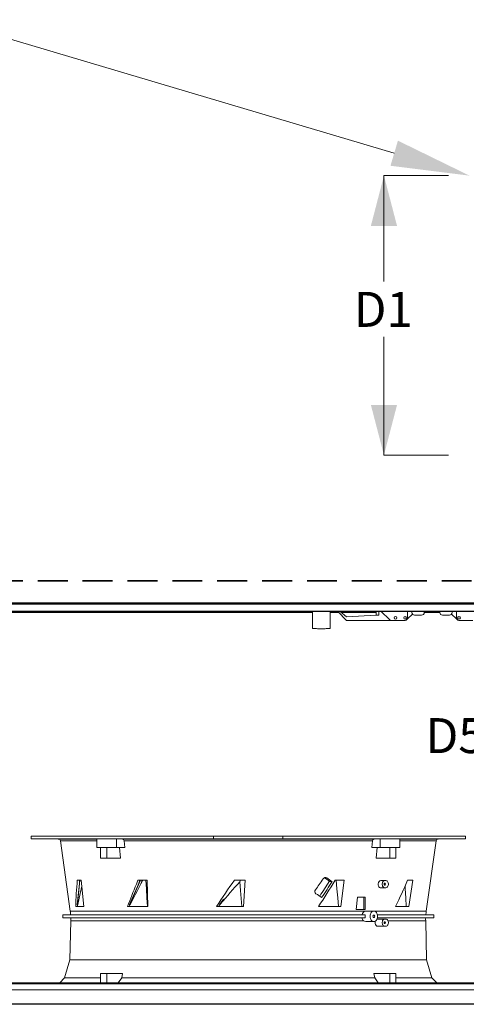
# Model space of a CAD drawing. Units: inches. Extents: x 284 to 528, y -185 to 8.
# Drawn here: x 448 to 470, y -68 to -19 of the extents above; entities that cross this region are included whole.
import ezdxf

# ---------------------------------------------------------------- set-up
doc = ezdxf.new("R2010")
doc.units = ezdxf.units.IN
doc.header["$MEASUREMENT"] = 0
doc.linetypes.add('DASHED', pattern=[0.75, 0.5, -0.25])
doc.layers.get('0').update_dxf_attribs({"lineweight": 0})
doc.layers.add('FORMAT', color=7, linetype='Continuous', lineweight=0)
doc.styles.add('SLDTEXTSTYLE0', font='TXT', dxfattribs={"width": 0.75})

msp = doc.modelspace()

# ---------------------------------------------------------------- linework, layer by layer
at = {"color": 7, "linetype": 'Continuous', "lineweight": 15}
for p, q in [((442.818, -48.03), (498.708, -48.03)), ((442.818, -48.037), (498.708, -48.037)), ((442.822, -47.984), (498.704, -47.984)), ((498.708, -48.394), (442.818, -48.394)), ((442.818, -48.408), (498.708, -48.408)), ((462.314, -48.453), (444.513, -48.453)), ((462.314, -48.408), (462.314, -49.256)), ((463.189, -49.256), (463.189, -48.408)), ((463.614, -48.453), (463.189, -48.453)), ((463.592, -48.408), (463.581, -48.419)), ((464.019, -48.858), (463.581, -48.419)), ((464.019, -48.681), (463.702, -48.408)), ((465.508, -48.453), (463.754, -48.453)), ((465.506, -48.596), (464.019, -48.681)), ((465.636, -48.596), (465.506, -48.596)), ((465.508, -48.408), (465.508, -48.596)), ((465.636, -48.408), (465.636, -48.596)), ((465.755, -48.408), (466.166, -48.819)), ((467.081, -48.78), (467.042, -48.819)), ((467.08, -48.727), (467.08, -48.408)), ((467.081, -48.408), (467.081, -48.78)), ((467.322, -48.539), (467.081, -48.78)), ((467.299, -48.408), (467.299, -48.465)), ((467.43, -48.596), (467.781, -48.596)), ((467.912, -48.408), (467.912, -48.465)), ((468.693, -48.453), (467.912, -48.453)), ((468.693, -48.465), (468.693, -48.408)), ((468.824, -48.596), (469.175, -48.596)), ((469.523, -48.78), (469.282, -48.539)), ((469.305, -48.465), (469.305, -48.408)), ((469.523, -48.78), (469.523, -48.408)), ((469.563, -48.819), (469.523, -48.78)), ((469.524, -48.727), (469.524, -48.408)), ((462.314, -49.256), (462.316, -49.257)), ((462.316, -49.257), (462.325, -49.26)), ((462.325, -49.26), (462.345, -49.262)), ((462.345, -49.262), (462.373, -49.264)), ((462.373, -49.264), (462.41, -49.266)), ((462.41, -49.266), (462.454, -49.268)), ((462.454, -49.268), (462.505, -49.269)), ((462.505, -49.269), (462.562, -49.271)), ((462.562, -49.271), (462.623, -49.271)), ((462.623, -49.271), (462.687, -49.272)), ((462.687, -49.272), (462.752, -49.272)), ((462.752, -49.272), (462.817, -49.272)), ((462.817, -49.272), (462.881, -49.271)), ((462.881, -49.271), (462.942, -49.271)), ((462.942, -49.271), (462.998, -49.269)), ((462.998, -49.269), (463.049, -49.268)), ((463.049, -49.268), (463.094, -49.266)), ((463.094, -49.266), (463.131, -49.264)), ((463.131, -49.264), (463.159, -49.262)), ((463.159, -49.262), (463.178, -49.26)), ((463.178, -49.26), (463.188, -49.257)), ((463.188, -49.257), (463.189, -49.256)), ((466.259, -48.858), (464.019, -48.858)), ((466.259, -48.858), (466.95, -48.858)), ((469.655, -48.858), (470.346, -48.858)), ((448.205, -59.66), (448.205, -59.797)), ((448.205, -59.66), (457.353, -59.66)), ((448.995, -59.658), (448.995, -59.66)), ((449.116, -59.658), (449.116, -59.66)), ((449.451, -59.66), (449.451, -59.658)), ((449.562, -59.66), (449.562, -59.658)), ((449.687, -59.66), (449.687, -59.658)), ((457.353, -59.66), (460.828, -59.66)), ((457.353, -59.797), (457.353, -59.66)), ((460.828, -59.66), (460.828, -59.797)), ((460.828, -59.66), (469.977, -59.66)), ((469.977, -59.797), (469.977, -59.66)), ((448.205, -59.797), (457.353, -59.797)), ((448.205, -59.799), (449.566, -59.81)), ((448.535, -59.8), (448.52, -59.8)), ((448.52, -59.8), (448.524, -59.8)), ((448.524, -59.8), (448.546, -59.8)), ((448.566, -59.8), (448.535, -59.8)), ((448.546, -59.8), (448.583, -59.8)), ((448.611, -59.801), (448.566, -59.8)), ((448.583, -59.8), (448.632, -59.8)), ((448.664, -59.801), (448.611, -59.801)), ((448.632, -59.8), (448.687, -59.801)), ((448.682, -59.801), (448.664, -59.801)), ((448.736, -59.802), (448.682, -59.801)), ((448.687, -59.801), (448.705, -59.801)), ((448.705, -59.801), (448.758, -59.801)), ((448.785, -59.802), (448.736, -59.802)), ((448.758, -59.801), (448.803, -59.802)), ((448.823, -59.802), (448.785, -59.802)), ((448.803, -59.802), (448.834, -59.802)), ((448.845, -59.802), (448.823, -59.802)), ((448.834, -59.802), (448.849, -59.802)), ((448.849, -59.802), (448.845, -59.802)), ((449.674, -59.905), (450.169, -63.427)), ((450.115, -59.8), (450.103, -59.8)), ((450.103, -59.8), (450.11, -59.8)), ((450.11, -59.8), (450.135, -59.8)), ((450.144, -59.801), (450.115, -59.8)), ((450.135, -59.8), (450.175, -59.8)), ((450.187, -59.801), (450.144, -59.801)), ((450.175, -59.8), (450.225, -59.8)), ((450.203, -59.801), (450.187, -59.801)), ((450.257, -59.802), (450.203, -59.801)), ((450.225, -59.8), (450.281, -59.8)), ((450.312, -59.802), (450.257, -59.802)), ((450.281, -59.8), (450.335, -59.801)), ((450.362, -59.802), (450.312, -59.802)), ((450.335, -59.801), (450.35, -59.801)), ((450.35, -59.801), (450.393, -59.801)), ((450.402, -59.802), (450.362, -59.802)), ((450.393, -59.801), (450.422, -59.802)), ((450.427, -59.802), (450.402, -59.802)), ((450.422, -59.802), (450.434, -59.802)), ((450.434, -59.802), (450.427, -59.802)), ((451.497, -59.802), (451.497, -60.238)), ((452.783, -59.81), (452.477, -59.807)), ((452.477, -59.807), (452.477, -60.238)), ((452.783, -59.81), (465.398, -59.81)), ((452.789, -59.811), (452.783, -59.81)), ((452.815, -59.82), (452.789, -59.811)), ((452.837, -59.841), (452.815, -59.82)), ((452.853, -59.87), (452.837, -59.841)), ((452.861, -59.905), (452.853, -59.87)), ((465.32, -59.905), (452.861, -59.905)), ((452.861, -59.905), (452.895, -60.238)), ((453.033, -59.8), (453.031, -59.8)), ((453.031, -59.8), (453.033, -59.8)), ((453.039, -59.801), (453.033, -59.8)), ((453.033, -59.8), (453.041, -59.8)), ((453.051, -59.801), (453.039, -59.801)), ((453.041, -59.8), (453.052, -59.8)), ((453.066, -59.801), (453.051, -59.801)), ((453.052, -59.8), (453.068, -59.8)), ((453.077, -59.801), (453.066, -59.801)), ((453.068, -59.8), (453.087, -59.8)), ((453.098, -59.801), (453.077, -59.801)), ((453.087, -59.8), (453.11, -59.8)), ((453.122, -59.802), (453.098, -59.801)), ((453.11, -59.8), (453.135, -59.8)), ((453.148, -59.802), (453.122, -59.802)), ((453.135, -59.8), (453.162, -59.8)), ((453.175, -59.802), (453.148, -59.802)), ((453.162, -59.8), (453.189, -59.8)), ((453.203, -59.802), (453.175, -59.802)), ((453.189, -59.8), (453.217, -59.8)), ((453.23, -59.802), (453.203, -59.802)), ((453.217, -59.8), (453.244, -59.8)), ((453.257, -59.802), (453.23, -59.802)), ((453.244, -59.8), (453.27, -59.8)), ((453.282, -59.802), (453.257, -59.802)), ((453.27, -59.8), (453.294, -59.8)), ((453.305, -59.802), (453.282, -59.802)), ((453.294, -59.8), (453.315, -59.801)), ((453.324, -59.802), (453.305, -59.802)), ((453.315, -59.801), (453.326, -59.801)), ((453.34, -59.802), (453.324, -59.802)), ((453.326, -59.801), (453.341, -59.801)), ((453.351, -59.802), (453.34, -59.802)), ((453.341, -59.801), (453.353, -59.801)), ((453.359, -59.802), (453.351, -59.802)), ((453.353, -59.801), (453.359, -59.802)), ((453.359, -59.802), (453.361, -59.802)), ((453.361, -59.802), (453.359, -59.802)), ((456.856, -59.801), (456.86, -59.8)), ((456.861, -59.801), (456.856, -59.801)), ((456.856, -59.801), (456.856, -59.801)), ((456.86, -59.8), (456.869, -59.8)), ((456.867, -59.801), (456.861, -59.801)), ((456.88, -59.801), (456.867, -59.801)), ((456.869, -59.8), (456.882, -59.8)), ((456.896, -59.802), (456.88, -59.801)), ((456.882, -59.8), (456.899, -59.8)), ((456.916, -59.802), (456.896, -59.802)), ((456.899, -59.8), (456.919, -59.8)), ((456.939, -59.802), (456.916, -59.802)), ((456.919, -59.8), (456.943, -59.8)), ((456.964, -59.802), (456.939, -59.802)), ((456.943, -59.8), (456.968, -59.8)), ((456.991, -59.802), (456.964, -59.802)), ((456.968, -59.8), (456.995, -59.8)), ((457.019, -59.802), (456.991, -59.802)), ((456.995, -59.8), (457.023, -59.8)), ((457.046, -59.802), (457.019, -59.802)), ((457.023, -59.8), (457.051, -59.8)), ((457.074, -59.802), (457.046, -59.802)), ((457.051, -59.8), (457.077, -59.8)), ((457.099, -59.802), (457.074, -59.802)), ((457.077, -59.8), (457.103, -59.8)), ((457.123, -59.802), (457.099, -59.802)), ((457.103, -59.8), (457.126, -59.8)), ((457.143, -59.802), (457.123, -59.802)), ((457.126, -59.8), (457.146, -59.8)), ((457.16, -59.802), (457.143, -59.802)), ((457.146, -59.8), (457.162, -59.8)), ((457.173, -59.802), (457.16, -59.802)), ((457.162, -59.8), (457.175, -59.801)), ((457.182, -59.802), (457.173, -59.802)), ((457.175, -59.801), (457.18, -59.801)), ((457.18, -59.801), (457.185, -59.801)), ((457.186, -59.801), (457.182, -59.802)), ((457.185, -59.801), (457.186, -59.801)), ((460.828, -59.797), (457.353, -59.797)), ((460.828, -59.797), (469.977, -59.797)), ((460.996, -59.801), (460.995, -59.801)), ((460.995, -59.801), (460.997, -59.801)), ((461, -59.802), (460.996, -59.801)), ((460.997, -59.801), (460.999, -59.801)), ((460.999, -59.801), (461.002, -59.801)), ((461.004, -59.802), (461, -59.802)), ((461.002, -59.801), (461.007, -59.801)), ((461.009, -59.802), (461.004, -59.802)), ((461.007, -59.801), (461.012, -59.801)), ((461.022, -59.802), (461.009, -59.802)), ((461.012, -59.801), (461.019, -59.8)), ((461.019, -59.8), (461.027, -59.8)), ((461.03, -59.802), (461.022, -59.802)), ((461.027, -59.8), (461.035, -59.8)), ((461.039, -59.802), (461.03, -59.802)), ((461.035, -59.8), (461.045, -59.8)), ((461.06, -59.802), (461.039, -59.802)), ((461.045, -59.8), (461.055, -59.8)), ((461.055, -59.8), (461.066, -59.8)), ((461.071, -59.802), (461.06, -59.802)), ((461.066, -59.8), (461.078, -59.8)), ((461.083, -59.802), (461.071, -59.802)), ((461.078, -59.8), (461.091, -59.8)), ((461.109, -59.802), (461.083, -59.802)), ((461.091, -59.8), (461.103, -59.8)), ((461.103, -59.8), (461.13, -59.8)), ((461.122, -59.802), (461.109, -59.802)), ((461.136, -59.802), (461.122, -59.802)), ((461.13, -59.8), (461.144, -59.8)), ((461.163, -59.802), (461.136, -59.802)), ((461.144, -59.8), (461.158, -59.8)), ((461.158, -59.8), (461.186, -59.8)), ((461.177, -59.802), (461.163, -59.802)), ((461.191, -59.802), (461.177, -59.802)), ((461.186, -59.8), (461.2, -59.8)), ((461.218, -59.802), (461.191, -59.802)), ((461.2, -59.8), (461.213, -59.8)), ((461.213, -59.8), (461.238, -59.8)), ((461.231, -59.802), (461.218, -59.802)), ((461.243, -59.802), (461.231, -59.802)), ((461.238, -59.8), (461.251, -59.8)), ((461.255, -59.802), (461.243, -59.802)), ((461.251, -59.8), (461.262, -59.8)), ((461.266, -59.802), (461.255, -59.802)), ((461.262, -59.8), (461.282, -59.8)), ((461.276, -59.802), (461.266, -59.802)), ((461.286, -59.802), (461.276, -59.802)), ((461.282, -59.8), (461.292, -59.8)), ((461.295, -59.802), (461.286, -59.802)), ((461.292, -59.8), (461.299, -59.8)), ((461.302, -59.801), (461.295, -59.802)), ((461.299, -59.8), (461.313, -59.8)), ((461.309, -59.801), (461.302, -59.801)), ((461.315, -59.801), (461.309, -59.801)), ((461.313, -59.8), (461.318, -59.8)), ((461.319, -59.801), (461.315, -59.801)), ((461.318, -59.8), (461.321, -59.8)), ((461.323, -59.801), (461.319, -59.801)), ((461.321, -59.8), (461.326, -59.801)), ((461.325, -59.801), (461.323, -59.801)), ((461.326, -59.801), (461.325, -59.801)), ((461.326, -59.801), (461.326, -59.801)), ((464.821, -59.802), (464.825, -59.801)), ((464.826, -59.802), (464.821, -59.802)), ((464.821, -59.802), (464.821, -59.802)), ((464.825, -59.801), (464.834, -59.801)), ((464.836, -59.802), (464.826, -59.802)), ((464.834, -59.801), (464.842, -59.801)), ((464.849, -59.802), (464.836, -59.802)), ((464.842, -59.801), (464.857, -59.801)), ((464.867, -59.802), (464.849, -59.802)), ((464.857, -59.801), (464.877, -59.801)), ((464.888, -59.802), (464.867, -59.802)), ((464.877, -59.801), (464.899, -59.8)), ((464.912, -59.802), (464.888, -59.802)), ((464.899, -59.8), (464.924, -59.8)), ((464.938, -59.802), (464.912, -59.802)), ((464.924, -59.8), (464.95, -59.8)), ((464.965, -59.802), (464.938, -59.802)), ((464.95, -59.8), (464.978, -59.8)), ((464.993, -59.802), (464.965, -59.802)), ((464.978, -59.8), (465.006, -59.8)), ((465.021, -59.802), (464.993, -59.802)), ((465.006, -59.8), (465.033, -59.8)), ((465.047, -59.802), (465.021, -59.802)), ((465.033, -59.8), (465.059, -59.8)), ((465.072, -59.802), (465.047, -59.802)), ((465.059, -59.8), (465.083, -59.8)), ((465.094, -59.801), (465.072, -59.802)), ((465.083, -59.8), (465.104, -59.8)), ((465.114, -59.801), (465.094, -59.801)), ((465.104, -59.8), (465.122, -59.8)), ((465.129, -59.801), (465.114, -59.801)), ((465.122, -59.8), (465.135, -59.8)), ((465.137, -59.801), (465.129, -59.801)), ((465.135, -59.8), (465.145, -59.8)), ((465.146, -59.8), (465.137, -59.801)), ((465.145, -59.8), (465.15, -59.8)), ((465.15, -59.8), (465.146, -59.8)), ((465.15, -59.8), (465.15, -59.8)), ((465.287, -60.238), (465.32, -59.905)), ((465.704, -59.807), (465.398, -59.81)), ((465.704, -60.238), (465.704, -59.807)), ((466.685, -60.238), (466.685, -59.802)), ((467.751, -59.802), (467.749, -59.802)), ((467.749, -59.802), (467.765, -59.802)), ((467.772, -59.802), (467.751, -59.802)), ((467.765, -59.802), (467.798, -59.801)), ((467.808, -59.802), (467.772, -59.802)), ((467.798, -59.801), (467.811, -59.801)), ((467.856, -59.802), (467.808, -59.802)), ((467.811, -59.801), (467.86, -59.801)), ((467.911, -59.802), (467.856, -59.802)), ((467.86, -59.801), (467.915, -59.8)), ((467.966, -59.801), (467.911, -59.802)), ((467.915, -59.8), (467.969, -59.8)), ((468.015, -59.801), (467.966, -59.801)), ((467.969, -59.8), (468.018, -59.8)), ((468.012, -63.427), (468.507, -59.905)), ((468.028, -59.801), (468.015, -59.801)), ((468.018, -59.8), (468.054, -59.8)), ((468.061, -59.8), (468.028, -59.801)), ((468.054, -59.8), (468.075, -59.8)), ((468.077, -59.8), (468.061, -59.8)), ((468.075, -59.8), (468.077, -59.8)), ((468.615, -59.81), (469.977, -59.799)), ((469.351, -59.802), (469.334, -59.802)), ((469.334, -59.802), (469.335, -59.802)), ((469.335, -59.802), (469.354, -59.802)), ((469.385, -59.802), (469.351, -59.802)), ((469.354, -59.802), (469.389, -59.802)), ((469.432, -59.802), (469.385, -59.802)), ((469.389, -59.802), (469.436, -59.801)), ((469.486, -59.801), (469.432, -59.802)), ((469.436, -59.801), (469.453, -59.801)), ((469.453, -59.801), (469.508, -59.801)), ((469.541, -59.801), (469.486, -59.801)), ((469.508, -59.801), (469.562, -59.8)), ((469.558, -59.801), (469.541, -59.801)), ((469.605, -59.8), (469.558, -59.801)), ((469.562, -59.8), (469.609, -59.8)), ((469.641, -59.8), (469.605, -59.8)), ((469.609, -59.8), (469.643, -59.8)), ((469.66, -59.8), (469.641, -59.8)), ((469.643, -59.8), (469.66, -59.8)), ((469.66, -59.8), (469.66, -59.8)), ((451.497, -60.238), (452.477, -60.238)), ((451.69, -60.762), (451.69, -60.238)), ((451.993, -60.238), (451.993, -60.762)), ((452.477, -60.238), (452.895, -60.238)), ((452.63, -60.238), (452.683, -60.762)), ((465.287, -60.238), (465.704, -60.238)), ((465.498, -60.762), (465.551, -60.238)), ((465.704, -60.238), (466.685, -60.238)), ((466.188, -60.762), (466.188, -60.238)), ((466.492, -60.238), (466.492, -60.762)), ((451.69, -60.762), (451.993, -60.762)), ((451.993, -60.762), (452.683, -60.762)), ((465.498, -60.762), (466.188, -60.762)), ((466.188, -60.762), (466.492, -60.762)), ((450.519, -61.876), (450.714, -61.876)), ((450.644, -61.876), (450.575, -62.564)), ((450.714, -61.876), (450.851, -63.194)), ((453.687, -61.876), (453.387, -62.564)), ((453.481, -62.069), (453.561, -61.876)), ((453.561, -61.876), (454.02, -61.876)), ((453.809, -61.876), (453.709, -62.057)), ((453.709, -62.057), (453.739, -61.967)), ((453.739, -61.967), (453.77, -61.876)), ((453.96, -61.876), (453.985, -62.312)), ((454.02, -61.876), (454.053, -63.194)), ((458.394, -61.876), (458.936, -61.876)), ((458.667, -61.959), (458.697, -61.876)), ((458.667, -61.959), (458.704, -62.394)), ((458.936, -61.876), (458.855, -63.194)), ((462.915, -61.76), (463.03, -61.76)), ((463.109, -61.889), (463.137, -61.912)), ((463.137, -61.912), (463.155, -61.935)), ((463.301, -61.942), (463.155, -61.935)), ((463.45, -61.876), (463.901, -61.876)), ((463.496, -61.876), (463.535, -62.312)), ((463.901, -61.876), (463.732, -63.194)), ((465.601, -62.111), (465.605, -62.051)), ((465.612, -62.167), (465.601, -62.111)), ((465.605, -62.051), (465.622, -61.992)), ((465.622, -61.992), (465.652, -61.943)), ((465.652, -61.943), (465.69, -61.909)), ((465.69, -61.909), (465.731, -61.893)), ((465.731, -61.893), (465.744, -61.892)), ((465.744, -61.892), (465.931, -61.892)), ((465.805, -62.05), (465.812, -62.008)), ((465.805, -62.093), (465.805, -62.05)), ((465.812, -62.135), (465.805, -62.093)), ((465.812, -62.008), (465.827, -61.969)), ((465.827, -62.173), (465.812, -62.135)), ((465.827, -61.969), (465.847, -61.937)), ((465.847, -61.937), (465.872, -61.913)), ((465.872, -61.913), (465.9, -61.897)), ((465.897, -62.071), (465.9, -62.053)), ((465.9, -62.089), (465.897, -62.071)), ((465.9, -61.897), (465.931, -61.892)), ((465.9, -62.053), (465.907, -62.038)), ((465.907, -62.105), (465.9, -62.089)), ((465.907, -62.038), (465.918, -62.027)), ((465.918, -62.115), (465.907, -62.105)), ((465.918, -62.027), (465.931, -62.024)), ((465.931, -62.119), (465.918, -62.115)), ((465.931, -61.892), (465.989, -61.892)), ((465.931, -62.024), (465.944, -62.027)), ((465.944, -62.115), (465.931, -62.119)), ((465.944, -62.027), (465.955, -62.038)), ((465.955, -62.105), (465.944, -62.115)), ((465.955, -62.038), (465.962, -62.053)), ((465.962, -62.089), (465.955, -62.105)), ((465.962, -62.053), (465.964, -62.071)), ((465.964, -62.071), (465.962, -62.089)), ((465.989, -61.892), (466.02, -61.897)), ((466.02, -61.897), (466.048, -61.913)), ((466.048, -61.913), (466.073, -61.937)), ((466.073, -61.937), (466.093, -61.969)), ((466.093, -61.969), (466.108, -62.008)), ((466.108, -62.135), (466.093, -62.173)), ((466.108, -62.008), (466.115, -62.05)), ((466.115, -62.093), (466.108, -62.135)), ((466.115, -62.05), (466.115, -62.093)), ((467.078, -61.876), (467.339, -61.876)), ((467.339, -61.876), (467.135, -63.194)), ((450.575, -62.564), (450.52, -63.104)), ((453.387, -62.564), (453.149, -63.104)), ((453.985, -62.312), (454.01, -62.753)), ((458.704, -62.394), (458.739, -62.794)), ((463.535, -62.312), (463.573, -62.753)), ((465.635, -62.211), (465.612, -62.167)), ((465.668, -62.24), (465.635, -62.211)), ((465.708, -62.25), (465.668, -62.24)), ((465.931, -62.25), (465.708, -62.25)), ((465.847, -62.205), (465.827, -62.173)), ((465.872, -62.23), (465.847, -62.205)), ((465.9, -62.245), (465.872, -62.23)), ((465.931, -62.25), (465.9, -62.245)), ((465.989, -62.25), (465.931, -62.25)), ((466.02, -62.245), (465.989, -62.25)), ((466.048, -62.23), (466.02, -62.245)), ((466.073, -62.205), (466.048, -62.23)), ((466.093, -62.173), (466.073, -62.205)), ((466.951, -62.159), (466.961, -62.312)), ((466.961, -62.312), (466.988, -62.753)), ((450.532, -63.102), (450.52, -63.104)), ((450.52, -63.104), (450.52, -63.103)), ((450.547, -63.101), (450.532, -63.102)), ((453.149, -63.104), (453.143, -63.097)), ((453.149, -63.104), (453.161, -63.102)), ((453.161, -63.102), (453.172, -63.101)), ((454.01, -62.753), (454.036, -63.194)), ((457.593, -63.194), (457.668, -63.102)), ((457.651, -63.095), (457.841, -62.827)), ((457.664, -63.104), (457.651, -63.095)), ((457.742, -62.982), (457.664, -63.104)), ((457.669, -63.102), (457.664, -63.104)), ((457.676, -63.101), (457.669, -63.102)), ((457.7, -63.064), (457.676, -63.101)), ((457.841, -62.827), (457.742, -62.982)), ((458.739, -62.794), (458.774, -63.194)), ((463.573, -62.753), (463.612, -63.194)), ((464.497, -63.346), (464.559, -62.726)), ((464.559, -62.726), (464.883, -62.726)), ((464.883, -63.346), (464.883, -62.726)), ((464.883, -62.726), (464.952, -62.726)), ((464.952, -62.726), (464.952, -63.346)), ((466.988, -62.753), (467.015, -63.194)), ((450.189, -63.607), (449.79, -63.611)), ((449.79, -63.611), (449.79, -63.755)), ((449.79, -63.611), (464.955, -63.611)), ((464.672, -63.607), (450.189, -63.607)), ((450.851, -63.194), (450.44, -63.194)), ((454.053, -63.194), (453.04, -63.194)), ((458.855, -63.194), (457.501, -63.194)), ((463.732, -63.194), (462.61, -63.194)), ((464.497, -63.346), (464.883, -63.346)), ((464.955, -63.611), (464.672, -63.607)), ((464.952, -63.346), (464.883, -63.346)), ((464.998, -63.419), (464.948, -63.427)), ((464.95, -63.684), (464.955, -63.611)), ((465.385, -63.419), (464.998, -63.419)), ((465.198, -63.683), (465.202, -63.632)), ((465.202, -63.632), (465.212, -63.582)), ((465.212, -63.582), (465.23, -63.536)), ((465.23, -63.536), (465.253, -63.496)), ((465.253, -63.496), (465.281, -63.463)), ((465.281, -63.463), (465.314, -63.439)), ((465.314, -63.439), (465.349, -63.424)), ((465.349, -63.424), (465.385, -63.419)), ((465.368, -63.625), (465.353, -63.639)), ((465.385, -63.62), (465.368, -63.625)), ((465.385, -63.419), (465.422, -63.424)), ((465.402, -63.625), (465.385, -63.62)), ((465.417, -63.639), (465.402, -63.625)), ((465.422, -63.424), (465.457, -63.439)), ((465.457, -63.439), (465.489, -63.463)), ((465.489, -63.463), (465.517, -63.496)), ((465.517, -63.496), (465.541, -63.536)), ((465.541, -63.536), (465.558, -63.582)), ((465.558, -63.582), (465.569, -63.632)), ((467.993, -63.607), (465.564, -63.607)), ((465.565, -63.611), (468.392, -63.611)), ((465.569, -63.632), (465.572, -63.683)), ((467.135, -63.194), (466.475, -63.194)), ((468.392, -63.611), (467.993, -63.607)), ((468.392, -63.755), (468.392, -63.611)), ((449.79, -63.755), (450.197, -63.759)), ((464.955, -63.755), (449.79, -63.755)), ((450.197, -63.904), (450.148, -65.857)), ((450.197, -63.759), (464.666, -63.759)), ((464.666, -63.759), (464.955, -63.755)), ((464.912, -63.933), (464.868, -63.904)), ((464.979, -63.948), (464.912, -63.933)), ((464.955, -63.755), (464.95, -63.684)), ((464.979, -63.948), (465.385, -63.948)), ((465.202, -63.735), (465.198, -63.683)), ((465.212, -63.785), (465.202, -63.735)), ((465.23, -63.83), (465.212, -63.785)), ((465.253, -63.87), (465.23, -63.83)), ((465.281, -63.903), (465.253, -63.87)), ((465.314, -63.928), (465.281, -63.903)), ((465.349, -63.943), (465.314, -63.928)), ((465.344, -63.659), (465.34, -63.683)), ((465.34, -63.683), (465.344, -63.708)), ((465.353, -63.639), (465.344, -63.659)), ((465.344, -63.708), (465.353, -63.728)), ((465.385, -63.948), (465.349, -63.943)), ((465.353, -63.728), (465.368, -63.742)), ((465.368, -63.742), (465.385, -63.747)), ((465.385, -63.747), (465.402, -63.742)), ((465.422, -63.943), (465.385, -63.948)), ((465.402, -63.742), (465.417, -63.728)), ((465.427, -63.659), (465.417, -63.639)), ((465.417, -63.728), (465.427, -63.708)), ((465.457, -63.928), (465.422, -63.943)), ((465.43, -63.683), (465.427, -63.659)), ((465.427, -63.708), (465.43, -63.683)), ((465.45, -63.98), (465.46, -63.925)), ((465.453, -64.04), (465.45, -63.98)), ((465.47, -64.095), (465.453, -64.04)), ((465.489, -63.903), (465.457, -63.928)), ((465.499, -64.14), (465.47, -64.095)), ((465.517, -63.87), (465.489, -63.903)), ((465.541, -63.83), (465.517, -63.87)), ((465.571, -63.821), (465.537, -63.83)), ((465.558, -63.785), (465.541, -63.83)), ((465.569, -63.735), (465.558, -63.785)), ((465.564, -63.759), (467.985, -63.759)), ((468.392, -63.755), (465.565, -63.755)), ((465.572, -63.683), (465.569, -63.735)), ((465.931, -63.821), (465.571, -63.821)), ((465.805, -63.979), (465.812, -63.937)), ((465.805, -64.022), (465.805, -63.979)), ((465.812, -64.064), (465.805, -64.022)), ((465.812, -63.937), (465.827, -63.898)), ((465.827, -64.102), (465.812, -64.064)), ((465.827, -63.898), (465.847, -63.866)), ((465.847, -64.134), (465.827, -64.102)), ((465.847, -63.866), (465.872, -63.842)), ((465.872, -63.842), (465.9, -63.826)), ((465.897, -64), (465.9, -63.982)), ((465.9, -64.018), (465.897, -64)), ((465.9, -63.826), (465.931, -63.821)), ((465.9, -63.982), (465.907, -63.967)), ((465.907, -64.034), (465.9, -64.018)), ((465.907, -63.967), (465.918, -63.956)), ((465.918, -64.044), (465.907, -64.034)), ((465.918, -63.956), (465.931, -63.953)), ((465.931, -64.048), (465.918, -64.044)), ((465.989, -63.821), (465.931, -63.821)), ((465.931, -63.953), (465.944, -63.956)), ((465.944, -64.044), (465.931, -64.048)), ((465.944, -63.956), (465.955, -63.967)), ((465.955, -64.034), (465.944, -64.044)), ((465.955, -63.967), (465.962, -63.982)), ((465.962, -64.018), (465.955, -64.034)), ((465.962, -63.982), (465.964, -64)), ((465.964, -64), (465.962, -64.018)), ((465.989, -63.821), (466.02, -63.826)), ((466.02, -63.826), (466.048, -63.842)), ((466.048, -63.842), (466.073, -63.866)), ((466.073, -63.866), (466.093, -63.898)), ((466.093, -64.102), (466.073, -64.134)), ((466.093, -63.898), (466.108, -63.937)), ((466.108, -64.064), (466.093, -64.102)), ((466.108, -63.937), (466.115, -63.979)), ((466.115, -64.022), (466.108, -64.064)), ((466.115, -63.979), (466.115, -64.022)), ((467.985, -63.759), (468.392, -63.755)), ((468.034, -65.857), (467.985, -63.904)), ((465.536, -64.169), (465.499, -64.14)), ((465.577, -64.179), (465.536, -64.169)), ((465.931, -64.179), (465.577, -64.179)), ((465.872, -64.159), (465.847, -64.134)), ((465.9, -64.174), (465.872, -64.159)), ((465.931, -64.179), (465.9, -64.174)), ((465.989, -64.179), (465.931, -64.179)), ((466.02, -64.174), (465.989, -64.179)), ((466.048, -64.159), (466.02, -64.174)), ((466.073, -64.134), (466.048, -64.159)), ((450.148, -65.857), (449.882, -66.758)), ((468.034, -65.857), (450.148, -65.857)), ((468.299, -66.758), (468.034, -65.857)), ((451.993, -66.549), (451.69, -66.549)), ((451.69, -67.011), (451.69, -66.549)), ((451.993, -66.549), (451.993, -67.011)), ((452.791, -66.549), (451.993, -66.549)), ((452.791, -66.549), (452.746, -66.758)), ((465.391, -66.549), (465.435, -66.758)), ((466.188, -66.549), (465.391, -66.549)), ((466.188, -67.011), (466.188, -66.549)), ((466.492, -66.549), (466.188, -66.549)), ((466.492, -66.549), (466.492, -67.011)), ((442.822, -67.011), (498.704, -67.011)), ((498.704, -67.058), (442.822, -67.058)), ((449.882, -66.758), (449.64, -67.011)), ((451.69, -66.758), (449.882, -66.758)), ((452.746, -66.758), (452.572, -67.011)), ((465.435, -66.758), (452.746, -66.758)), ((465.61, -67.011), (465.435, -66.758)), ((468.299, -66.758), (466.492, -66.758)), ((468.541, -67.011), (468.299, -66.758)), ((442.822, -67.361), (498.704, -67.361)), ((498.704, -68.07), (442.822, -68.07)), ((442.822, -68.091), (498.704, -68.091))]:
    msp.add_line(p, q, dxfattribs=at)
at = {"color": 8, "linetype": 'Continuous', "lineweight": 15}
for p, q in [((449.566, -59.81), (451.497, -59.81)), ((451.497, -59.905), (449.674, -59.905)), ((466.685, -59.81), (468.615, -59.81)), ((468.507, -59.905), (466.685, -59.905)), ((450.169, -63.427), (464.948, -63.427)), ((465.431, -63.427), (468.012, -63.427)), ((464.868, -63.904), (450.197, -63.904)), ((467.985, -63.904), (466.096, -63.904))]:
    msp.add_line(p, q, dxfattribs=at)
at = {"color": 7, "linetype": 'Continuous', "lineweight": 15}
for centre in [(466.469, -48.727), (466.469, -48.727), (466.95, -48.727), (469.655, -48.727)]:
    msp.add_circle(centre, 0.0675, dxfattribs=at)
for centre, radius, start, end in [((466.259, -48.727), 0.131, 225, 270), ((466.95, -48.727), 0.131, 270, 0), ((467.43, -48.465), 0.131, 180, 270), ((467.781, -48.465), 0.131, 270, 0), ((468.824, -48.465), 0.131, 180, 270), ((469.175, -48.465), 0.131, 270, 0), ((469.655, -48.727), 0.131, 180, 270), ((449.565, -59.921), 0.11, 8, 89.5), ((451.828, -105.521), 45.719, 89.1866, 90.4154), ((465.419, -59.907), 0.0985, 101.9583, 179.1434), ((466.358, -107.082), 47.279, 89.6049, 90.793), ((468.616, -59.921), 0.11, 90.5, 172), ((323.376, -50.247), 127.792, 354.22626, 354.77886), ((257.29, 20.988), 213.14, 336.76471, 337.12135), ((371.657, -20.449), 91.999, 332.37985, 333.111), ((436.481, -45.012), 31.589, 326.0087, 327.6067), ((436.206, -44.358), 32.301, 325.3249, 327.0165), ((462.961, -61.878), 0.137, 59.461, 149.3822), ((485.287, -70.192), 35.457, 166.9507, 168.4634), ((462.56, -62.445), 0.131, 141.776, 235.2492), ((472.75, -71.844), 17.424, 148.8346, 149.7389), ((447.29, -63.832), 2.907, 4.4233, 8), ((465.031, -63.658), 0.245, 109.7751, 168.4844), ((470.891, -63.832), 2.907, 172, 175.5767), ((447.29, -63.832), 2.907, 358.5679, 1.4321), ((465.009, -63.731), 0.223, 186.7784, 230.8223), ((470.891, -63.832), 2.907, 178.5679, 181.4321)]:
    msp.add_arc(centre, radius, start, end, dxfattribs=at)
for centre, major_axis, ratio, start_param, end_param in [((459.805, -58.691), (4.662, 14.897), 0.546083, 1.952414, 2.042605), ((460.335, -62.174), (7.009, 13.767), 0.40631, 1.767335, 1.847396), ((460.278, -69.614), (6.136, 13.017), 0.385184, 1.125719, 1.243768), ((458.852, -73.284), (7.016, 14.717), 0.394855, 0.899352, 1.005775), ((460.852, -52.132), (8.504, 17.487), 0.33835, 4.260037, 4.297888), ((460.969, -58.691), (8.968, 14.988), 0.216271, 4.538509, 4.628701), ((458.572, -63.139), (8.668, -4.269), 0.34732, 1.198035, 1.223552), ((458.563, -63.131), (8.819, -4.343), 0.34732, 1.182068, 1.217367), ((460.566, -64.189), (7.698, 13.295), 0.3102, 4.963852, 5.062185), ((458.572, -64.209), (8.67, -4.27), 0.34732, 1.242579, 1.279149), ((458.973, -62.589), (4.395, 13.729), 0.558755, 1.784531, 1.791224), ((458.874, -65.76), (6.947, 13.489), 0.41511, 1.587521, 1.594296)]:
    msp.add_ellipse(centre, major_axis=major_axis, ratio=ratio, start_param=start_param, end_param=end_param, dxfattribs=at)
at = {"layer": 'FORMAT'}
for p, q in [((469.131, -26.573), (465.893, -26.573)), ((465.893, -26.573), (465.893, -31.875)), ((465.893, -40.578), (465.893, -34.655)), ((469.131, -40.578), (465.893, -40.578))]:
    msp.add_line(p, q, dxfattribs=at)
at = {"layer": 'FORMAT', "linetype": 'DASHED', "lineweight": 35, "ltscale": 3}
msp.add_line((444.037, -46.872), (497.491, -46.872), dxfattribs=at)
at = {"layer": 'FORMAT'}
msp.add_lwpolyline([(466.407, -25.45), (437.758, -16.925), (432.591, -16.925)], dxfattribs=at)
for points in [[(466.594, -24.821), (470.181, -26.573), (466.22, -26.079)], [(465.893, -26.573), (465.237, -29.093), (466.55, -29.093)], [(465.893, -40.578), (466.55, -38.058), (465.237, -38.058)]]:
    msp.add_solid(points, dxfattribs=at)

# ---------------------------------------------------------------- texts
at = {"layer": 'FORMAT', "char_height": 1.75, "attachment_point": 1, "style": 'SLDTEXTSTYLE0'}
for s, insert in [('D1', (464.378, -32.399)), ('D5', (467.98, -53.754))]:
    msp.add_mtext(s, dxfattribs=dict(at, insert=insert))

doc.saveas('drawing.dxf')
